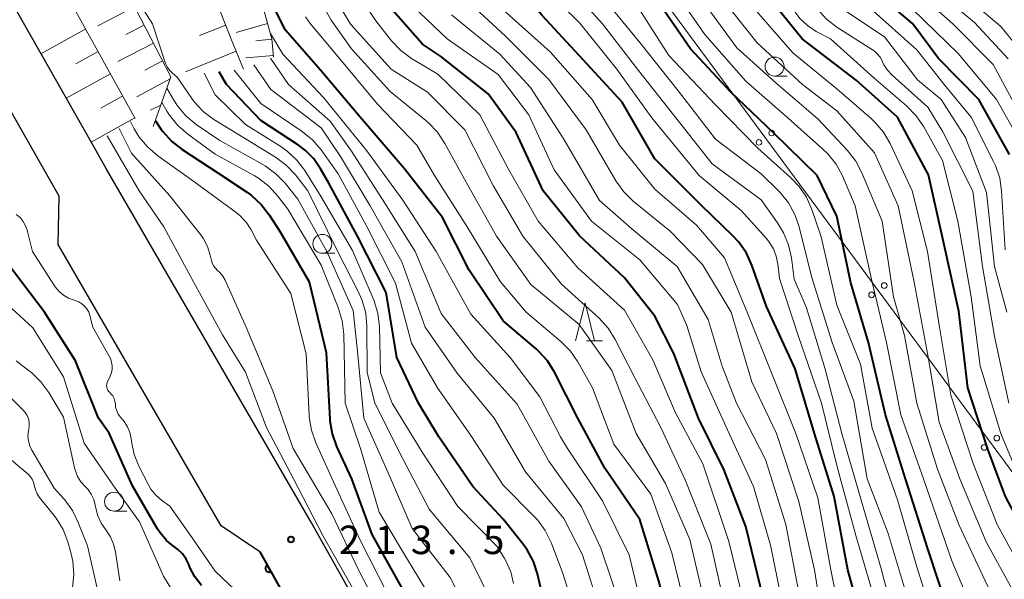
# Model space of a CAD drawing. Units: metres. Extents: x -70000 to -68000, y 22500 to 24000.
# Drawn here: x -68373 to -68243, y 22824 to 22898 of the extents above; entities that cross this region are included whole.
import ezdxf

# ---------------------------------------------------------------- set-up
doc = ezdxf.new("R2010")
doc.units = ezdxf.units.M
for name, color, linetype, lineweight in [('210100_道路縁(街区線)', 7, 'Continuous', 30), ('426500_送電線', 7, 'Continuous', 30), ('610111_人工斜面(上)', 7, 'Continuous', 30), ('610199_人工斜面(ヒゲ)', 7, 'Continuous', 30), ('611100_コンクリート被覆(直落)', 7, 'Continuous', 30), ('633100_広葉樹林', 7, 'Continuous', 13), ('633200_針葉樹林', 7, 'Continuous', 13), ('710100_等高線(計曲線)', 7, 'Continuous', 40), ('710200_等高線(主曲線)', 7, 'Continuous', 13), ('731200_図化機測定による標高点', 7, 'Continuous', 40)]:
    doc.layers.add(name, color=color, linetype=linetype, lineweight=lineweight)
doc.styles.add('Style-WORKING', font='MS Gothic.ttf')

msp = doc.modelspace()

# ---------------------------------------------------------------- linework, layer by layer
at = {"layer": '210100_道路縁(街区線)', "linetype": 'Continuous', "lineweight": 30, "flags": 128}
for points in [[(-68361.33, 22877.82), (-68363.16, 22881.05), (-68379.79, 22910.31), (-68380.77, 22912.04), (-68398.94, 22944.03), (-68423.48, 22987.49)], [(-68341.11, 22827.39), (-68346.21, 22830.81), (-68367.72, 22867.91), (-68367.59, 22874.26), (-68385.19, 22905.25)], [(-68334.31, 22831.21), (-68361.33, 22877.82)], [(-68304.15, 22777.47), (-68317.42, 22801.12), (-68334.31, 22831.21)], [(-68310.95, 22773.66), (-68341.11, 22827.39)]]:
    msp.add_lwpolyline(points, dxfattribs=at)
at = {"layer": '426500_送電線', "linetype": 'Continuous', "lineweight": 13, "flags": 128}
msp.add_lwpolyline([(-68000, 22755.29), (-68235.18, 22828.8), (-68458.89, 23131.91), (-68852.07, 23132.98), (-69003.49, 23031.16), (-69208.85, 23048.76), (-69450.27, 23331.62), (-69587.28, 23494.23), (-69872.93, 23589.91), (-70000, 23592.83)], dxfattribs=at)
at = {"layer": '426500_送電線', "linetype": 'Continuous', "lineweight": 13}
for centre in [(-68273.6, 22882.6), (-68275.27, 22881.37), (-68258.75, 22862.48), (-68260.42, 22861.26), (-68243.91, 22842.37), (-68245.57, 22841.14)]:
    msp.add_circle(centre, 0.375, dxfattribs=at)
at = {"layer": '610111_人工斜面(上)', "linetype": 'Continuous', "lineweight": 13, "flags": 128}
for points in [[(-68362.8, 22909.26), (-68352.86, 22890.03), (-68355.16, 22883.45)], [(-68370.73, 22908.36), (-68357.54, 22884.5)], [(-68350.06, 22907.92), (-68349.56, 22906.89), (-68344.88, 22894.99), (-68343.28, 22891.02)], [(-68342.68, 22906.66), (-68340.49, 22898.48), (-68339.52, 22895.03), (-68339.3, 22892.61)]]:
    msp.add_lwpolyline(points, dxfattribs=at)
at = {"layer": '610199_人工斜面(ヒゲ)', "linetype": 'Continuous', "lineweight": 13, "flags": 128}
for points in [[(-68357.63, 22899.25), (-68362.46, 22896.75)], [(-68364.07, 22896.32), (-68369.98, 22893.05)], [(-68356.38, 22896.83), (-68358.77, 22895.6)], [(-68345.61, 22896.83), (-68349.07, 22895.47)], [(-68340.09, 22897.04), (-68344.24, 22895.86)], [(-68339.52, 22894.96), (-68341.63, 22894.76)], [(-68362.44, 22893.36), (-68365.37, 22891.74)], [(-68355.15, 22894.45), (-68359.86, 22892.02)], [(-68344.23, 22893.38), (-68350.9, 22890.69)], [(-68353.93, 22892.1), (-68356.26, 22890.9)], [(-68339.32, 22892.84), (-68342.94, 22892.51)], [(-68360.81, 22890.42), (-68366.66, 22887.19)], [(-68352.96, 22889.76), (-68357.32, 22887.39)], [(-68359.19, 22887.5), (-68362.1, 22885.9)], [(-68354.18, 22886.26), (-68355.55, 22885.63)], [(-68357.59, 22884.6), (-68363.37, 22881.4)]]:
    msp.add_lwpolyline(points, dxfattribs=at)
at = {"layer": '611100_コンクリート被覆(直落)', "linetype": 'Continuous', "lineweight": 40}
msp.add_line((-68341.11, 22827.39), (-68310.95, 22773.66), dxfattribs=at)
at = {"layer": '611100_コンクリート被覆(直落)', "linetype": 'Continuous', "lineweight": 40, "flags": 128}
msp.add_lwpolyline([(-68339.64, 22824.77), (-68340.13, 22825.65), (-68340.17, 22825.62), (-68340.2, 22825.6), (-68340.24, 22825.57), (-68340.26, 22825.54), (-68340.29, 22825.5), (-68340.32, 22825.47), (-68340.34, 22825.43), (-68340.35, 22825.39), (-68340.37, 22825.35), (-68340.38, 22825.3), (-68340.38, 22825.26), (-68340.39, 22825.22), (-68340.38, 22825.17), (-68340.38, 22825.13), (-68340.37, 22825.09), (-68340.36, 22825.04), (-68340.34, 22825.01), (-68340.32, 22824.97), (-68340.3, 22824.93), (-68340.27, 22824.89), (-68340.24, 22824.86), (-68340.21, 22824.83), (-68340.18, 22824.8), (-68340.14, 22824.78), (-68340.1, 22824.76), (-68340.06, 22824.74), (-68340.02, 22824.73), (-68339.98, 22824.72), (-68339.94, 22824.71), (-68339.89, 22824.71), (-68339.85, 22824.71), (-68339.81, 22824.72), (-68339.76, 22824.73), (-68339.72, 22824.74), (-68339.68, 22824.75)], close=True, dxfattribs=at)
at = {"layer": '633100_広葉樹林', "linetype": 'Continuous', "lineweight": 13}
for p, q in [((-68273.21, 22890.12), (-68271.54, 22890.12)), ((-68332.87, 22866.74), (-68331.2, 22866.74)), ((-68360.34, 22832.74), (-68358.67, 22832.74))]:
    msp.add_line(p, q, dxfattribs=at)
for centre in [(-68273.21, 22891.37), (-68332.87, 22867.99), (-68360.34, 22833.99)]:
    msp.add_circle(centre, 1.25, dxfattribs=at)
at = {"layer": '633200_針葉樹林', "linetype": 'Continuous', "lineweight": 13}
msp.add_line((-68298, 22855.22), (-68295.92, 22855.22), dxfattribs=at)
at = {"layer": '633200_針葉樹林', "linetype": 'Continuous', "lineweight": 13, "flags": 128}
msp.add_lwpolyline([(-68299.46, 22855.22), (-68298.21, 22860.22), (-68296.96, 22855.22)], dxfattribs=at)
at = {"layer": '710100_等高線(計曲線)', "linetype": 'Continuous', "lineweight": 40, "flags": 128}
for points, elevation in [([(-68238.55, 22829.13), (-68239, 22829.73), (-68240.71, 22831.53), (-68241.8, 22832.89), (-68242.63, 22834.42), (-68242.83, 22834.9), (-68245.09, 22840.91), (-68247.72, 22849), (-68248.89, 22859.11), (-68251, 22868.64), (-68252.9, 22877.1), (-68257, 22884.7), (-68262.43, 22889.57), (-68269.56, 22895), (-68274.66, 22901.34), (-68279.55, 22907), (-68281.45, 22910.8), (-68282.09, 22912.42), (-68282.44, 22914.13), (-68282.48, 22915.87)], 280), ([(-68261.27, 22816.73), (-68263.57, 22825), (-68265.34, 22834.66), (-68267.96, 22843), (-68270.51, 22851.49), (-68274.28, 22859.72), (-68276.21, 22865.17), (-68276.93, 22866.76), (-68277.92, 22868.19), (-68278.71, 22869.05), (-68282.91, 22873.09), (-68289, 22879.19), (-68293.31, 22886.69), (-68299, 22892.83), (-68303.88, 22898.12), (-68307.65, 22902.48), (-68308.67, 22903.89), (-68309.42, 22905.46), (-68309.62, 22906.02), (-68309.77, 22906.52), (-68310.07, 22907.86), (-68310.12, 22909.22), (-68309.94, 22910.58)], 260), ([(-68242.23, 22879.77), (-68246.29, 22887), (-68251.59, 22892.41), (-68255, 22897.03), (-68261.48, 22902.52)], 290), ([(-68273.36, 22882.64), (-68279, 22887.98), (-68284.29, 22893.71), (-68289, 22900.56)], 270), ([(-68299.18, 22845), (-68302.26, 22851.07), (-68303.18, 22852.55), (-68304.35, 22853.85), (-68304.67, 22854.13), (-68309, 22857.85), (-68313.5, 22864.5), (-68317, 22871.48), (-68322.07, 22877.93), (-68328.12, 22885), (-68333.11, 22890.89), (-68337.79, 22896.21), (-68339.39, 22899.49)], 240), ([(-68274.71, 22821.29), (-68277, 22830.73), (-68279.85, 22838.15), (-68283.25, 22845), (-68286.49, 22853.51), (-68289, 22858.47), (-68293, 22863.52), (-68298.94, 22869.06), (-68303.75, 22875), (-68307.31, 22882.69), (-68311, 22887.76), (-68317.27, 22892.73), (-68319.66, 22894.34), (-68323.87, 22899.11)], 250), ([(-68305.03, 22826.12), (-68305.85, 22827.65), (-68306.41, 22828.43), (-68309, 22831.67), (-68313, 22835.97), (-68317.48, 22842.52), (-68320.2, 22847), (-68323.02, 22853), (-68324.43, 22861.57), (-68328.24, 22869), (-68332.03, 22875.97), (-68333.11, 22877.89), (-68333.99, 22879.19), (-68335.09, 22880.31), (-68336.03, 22881.01), (-68341, 22884.25), (-68345.52, 22889), (-68346.47, 22890.69)], 230), ([(-68354.89, 22884.21), (-68354.11, 22883.08), (-68353.91, 22882.8), (-68352.74, 22881.5), (-68351.37, 22880.42), (-68346.66, 22877.34), (-68342.75, 22874.74), (-68342.22, 22874.36), (-68340.93, 22873.19), (-68339.87, 22871.81), (-68338.43, 22869.57), (-68334.6, 22863), (-68332.35, 22853.65), (-68331.87, 22844.88), (-68331.86, 22844.65), (-68331.57, 22842.93), (-68330.99, 22841.28), (-68329.04, 22837), (-68326.32, 22829.68), (-68322.61, 22823), (-68318.43, 22815.57), (-68315.07, 22807), (-68312.48, 22803.15)], 220), ([(-68242.32, 22806.96), (-68246.06, 22811.94), (-68250.09, 22819), (-68253, 22827.77), (-68255.93, 22837), (-68258.58, 22845.42), (-68260.83, 22855), (-68263.17, 22862.83), (-68265, 22871.65), (-68267.59, 22877), (-68273.36, 22882.64)], 270), ([(-68348.81, 22822.94), (-68349.68, 22824.06), (-68350.33, 22825.31), (-68350.44, 22825.6), (-68350.82, 22826.39), (-68351.32, 22827.1), (-68351.95, 22827.71), (-68352.31, 22827.99), (-68352.4, 22828.05), (-68353.41, 22828.88), (-68354.26, 22829.87), (-68354.64, 22830.46), (-68357.92, 22836.08), (-68361, 22843.03), (-68362.38, 22845), (-68365.43, 22852.57), (-68369.51, 22859), (-68374.48, 22865.52)], 210), ([(-68281.26, 22798.56), (-68282.69, 22803.31), (-68284.01, 22809), (-68286.34, 22815), (-68288.5, 22823.5), (-68291, 22831.63), (-68295.6, 22838.4), (-68299.18, 22845)], 240), ([(-68292.53, 22791.91), (-68293, 22793), (-68295.95, 22802.05), (-68299.47, 22809), (-68302.8, 22817.2), (-68304.49, 22824.46), (-68305.03, 22826.12)], 230)]:
    msp.add_lwpolyline(points, dxfattribs=dict(at, elevation=elevation))
at = {"layer": '710200_等高線(主曲線)', "linetype": 'Continuous', "lineweight": 13, "flags": 128}
for points, elevation in [([(-68238.79, 22891), (-68243.37, 22896.63), (-68249, 22901.46), (-68254.74, 22907.26), (-68257.71, 22910.79), (-68258.72, 22912.21), (-68259.46, 22913.79), (-68259.91, 22915.48), (-68259.97, 22915.87), (-68260.35, 22918.57), (-68260.43, 22920.31), (-68260.22, 22922.04), (-68259.67, 22923.8), (-68255.82, 22933), (-68253.55, 22944.45), (-68251, 22949.26), (-68243, 22959.18), (-68241.89, 22961.2)], 298), ([(-68239.98, 22880.02), (-68243.94, 22887), (-68248.97, 22893.03), (-68255, 22898.93), (-68260.19, 22903.81), (-68265, 22909.63), (-68266.95, 22914.76), (-68267.42, 22916.44), (-68267.59, 22918.17), (-68267.54, 22919.38), (-68266.92, 22925.08), (-68261.19, 22937), (-68260.59, 22941.41), (-68260.79, 22942.5), (-68260.86, 22943.21), (-68260.81, 22943.92), (-68260.63, 22944.63), (-68258.51, 22950.57), (-68257.78, 22952.16), (-68256.79, 22953.59), (-68255.71, 22954.71)], 292), ([(-68241.1, 22821), (-68245.29, 22828.71), (-68248.78, 22837), (-68251.51, 22844.49), (-68253, 22853.33), (-68254.83, 22863.17), (-68256.89, 22873), (-68260.03, 22879.97), (-68265, 22885.53), (-68269.53, 22889), (-68275.49, 22894.51), (-68280.64, 22901), (-68284.92, 22907.08), (-68286.87, 22910.85), (-68287.53, 22912.46), (-68287.9, 22914.16), (-68287.97, 22915.9), (-68287.88, 22916.83), (-68287.16, 22921.93)], 276), ([(-68241, 22885.36), (-68244.38, 22891.62), (-68249.71, 22897), (-68255.7, 22902.3), (-68261, 22907.68), (-68263.98, 22913.26), (-68264.67, 22914.87)], 294), ([(-68240.02, 22823.98), (-68243.85, 22831), (-68247, 22839.03), (-68249.97, 22848.03), (-68251.44, 22857), (-68253.02, 22866.98), (-68255.08, 22875), (-68257.97, 22881.2), (-68258.84, 22882.71), (-68259.97, 22884.04), (-68260.48, 22884.52), (-68265, 22888.44), (-68270.82, 22893.18), (-68275.91, 22899), (-68280.86, 22905.14), (-68283.64, 22909.72), (-68284.41, 22911.28), (-68284.9, 22912.95)], 278), ([(-68263.99, 22816.01), (-68265.79, 22825), (-68267.51, 22834.49), (-68270.43, 22843), (-68273.44, 22850.56), (-68276.82, 22859), (-68279.84, 22866.16), (-68283.53, 22870.47), (-68289, 22875.21), (-68293.67, 22881), (-68297.28, 22887), (-68302.75, 22893.25), (-68309, 22898.86), (-68310.76, 22901.17), (-68311.68, 22902.62), (-68312.34, 22904.21), (-68312.71, 22905.89), (-68312.76, 22906.37), (-68312.81, 22907.05), (-68312.8, 22908.8), (-68312.48, 22910.51), (-68312.12, 22911.59)], 258), ([(-68242.32, 22847), (-68244.2, 22855.8), (-68245.78, 22865), (-68247.06, 22874.94), (-68251, 22882.75), (-68253, 22885.99), (-68257.75, 22890.27), (-68258.33, 22890.89), (-68258.79, 22891.6), (-68258.98, 22892), (-68259.26, 22892.54), (-68259.63, 22893.01), (-68260.08, 22893.42), (-68260.31, 22893.58), (-68264.98, 22896.57), (-68266.37, 22897.63), (-68267.55, 22898.93), (-68271, 22903.45), (-68275.7, 22910.3)], 284), ([(-68237, 22831.45), (-68240.32, 22835.68), (-68243.35, 22843), (-68246.09, 22851.91), (-68247.27, 22861), (-68249.03, 22870.97), (-68251.07, 22879), (-68253.54, 22883.42), (-68254.52, 22884.86), (-68255.8, 22886.17), (-68260.14, 22889.86), (-68265.85, 22895), (-68267.71, 22896), (-68268.86, 22896.76), (-68269.87, 22897.72), (-68270.67, 22898.78), (-68273.96, 22904.04)], 282), ([(-68271, 22866.14), (-68271.37, 22867.85), (-68272.03, 22869.46), (-68272.82, 22870.75), (-68275, 22873.77), (-68281.44, 22878.56), (-68286.55, 22885), (-68291.15, 22890.85), (-68295.92, 22897), (-68301.17, 22902.83)], 264), ([(-68246.25, 22817.75), (-68249.82, 22826.18), (-68253.55, 22837), (-68256.55, 22845.45), (-68258.44, 22855), (-68260.49, 22863.51), (-68262.57, 22873), (-68264.26, 22876.94), (-68265.09, 22878.48), (-68266.17, 22879.85), (-68266.83, 22880.48), (-68271.44, 22884.56), (-68277, 22889.42), (-68282.41, 22895.59), (-68287.56, 22903)], 272), ([(-68310.11, 22819.89), (-68313.41, 22826.59), (-68318.79, 22833), (-68322.28, 22839.72), (-68325.92, 22847), (-68326.94, 22851.06), (-68326.98, 22857.12), (-68327.15, 22858.85), (-68327.61, 22860.53), (-68328.09, 22861.62), (-68330.9, 22867.1), (-68334.76, 22875), (-68336.42, 22877.09), (-68337.62, 22878.35), (-68339.04, 22879.4), (-68344.95, 22883), (-68347.2, 22884.4), (-68348.6, 22885.45), (-68349.79, 22886.72), (-68350.19, 22887.27), (-68352.03, 22889.97), (-68352.65, 22890.49), (-68353, 22890.83), (-68353.28, 22891.22), (-68353.5, 22891.66), (-68353.54, 22891.77), (-68355.26, 22897), (-68358.16, 22901.59)], 226), ([(-68298.9, 22897.1), (-68303.66, 22901.81)], 262), ([(-68242.4, 22892.4), (-68246.82, 22897.18), (-68253, 22902.32)], 296), ([(-68284.78, 22857.22), (-68286.03, 22859.97), (-68291, 22865.86), (-68297.37, 22871), (-68302.27, 22877.73), (-68305.63, 22885), (-68309.66, 22890.34), (-68316.42, 22895), (-68321.81, 22900.19)], 252), ([(-68272.71, 22875), (-68275, 22877.22), (-68281, 22881.77), (-68285.87, 22888.13), (-68291, 22894.54), (-68295.69, 22900.31)], 266), ([(-68278.18, 22893.82), (-68283, 22900.43)], 274), ([(-68331.68, 22897.49), (-68332.33, 22898.6)], 244), ([(-68296.41, 22858.22), (-68301.31, 22862.69), (-68306.42, 22869), (-68310.33, 22875.67), (-68314.07, 22883), (-68319, 22887.98), (-68323.78, 22891), (-68329.11, 22896.89), (-68330.34, 22898.95)], 246), ([(-68277, 22819.58), (-68279.25, 22828.75), (-68282.66, 22839), (-68286.29, 22845.71), (-68289.29, 22852.71), (-68293, 22859.24), (-68299.16, 22864.84), (-68304.41, 22871), (-68308.26, 22877.74), (-68312.09, 22885), (-68317.65, 22890.35), (-68321.1, 22892.44), (-68322.5, 22893.48), (-68323.74, 22894.77), (-68325.81, 22897.38), (-68326.76, 22898.83)], 248), ([(-68266.43, 22815.57), (-68267.96, 22825), (-68270.01, 22833.99), (-68272.95, 22843), (-68276.21, 22849.79), (-68278.93, 22859), (-68282.72, 22865.28), (-68287, 22869.64), (-68291.85, 22873.62), (-68293.1, 22874.83), (-68294.15, 22876.31), (-68298.05, 22883), (-68303, 22889.66), (-68308.68, 22895.32), (-68313.27, 22899.58)], 256), ([(-68281, 22886.31), (-68287.17, 22892.83), (-68291.11, 22899)], 268), ([(-68242.56, 22859), (-68244.19, 22865), (-68245.24, 22874.76), (-68248.01, 22881.99), (-68251.23, 22887), (-68254.37, 22889.63), (-68258.7, 22895.3), (-68265, 22899.45)], 286), ([(-68242.79, 22867.21), (-68243.26, 22874.93), (-68243.51, 22876.65), (-68244.07, 22878.3), (-68244.32, 22878.85), (-68247.3, 22884.7), (-68250.86, 22889), (-68254.43, 22893.57), (-68260.55, 22899)], 288), ([(-68279.42, 22799.32), (-68279.8, 22800.2), (-68281.31, 22809), (-68284.76, 22819), (-68286.75, 22827.25), (-68289.53, 22835), (-68294.41, 22841.59), (-68297.24, 22849), (-68299.16, 22852.41), (-68300.15, 22853.85), (-68301.4, 22855.12), (-68305.97, 22859), (-68309.36, 22863), (-68313.78, 22870.22), (-68318.09, 22877), (-68320.38, 22881), (-68325.58, 22886.42), (-68331, 22892.9), (-68334.47, 22897.05), (-68335.1, 22897.94)], 242), ([(-68272.9, 22790.5), (-68273.61, 22792.39), (-68277.28, 22800.72), (-68279.44, 22810.56), (-68282.24, 22819.76), (-68284.4, 22829), (-68287.62, 22836.38), (-68291.47, 22843), (-68294.7, 22851.3), (-68299, 22857.35), (-68305.37, 22862.63), (-68309.9, 22869), (-68313.9, 22876.1), (-68316.69, 22881.24), (-68317.66, 22882.7), (-68318.86, 22883.96), (-68319.21, 22884.25), (-68323.94, 22888.06), (-68329, 22893.69), (-68331.68, 22897.49)], 244), ([(-68274.43, 22839.57), (-68278.22, 22847), (-68280.14, 22851.86), (-68281.97, 22858.03), (-68286.08, 22865), (-68292.04, 22869.96), (-68296.31, 22873.69), (-68301, 22881.8), (-68305.39, 22888.61), (-68309.45, 22893), (-68315.83, 22898.17)], 254), ([(-68241, 22787.59), (-68245.01, 22789.98), (-68246.42, 22791), (-68247.64, 22792.25), (-68247.91, 22792.6), (-68251.11, 22796.89), (-68255, 22803.39), (-68258.04, 22811.96), (-68259.98, 22821), (-68262.49, 22829.51), (-68265, 22838.77), (-68267.01, 22846.99), (-68270.12, 22855.88), (-68272.57, 22863.43), (-68272.78, 22865.34), (-68272.99, 22866.36), (-68273.37, 22867.34), (-68273.92, 22868.23), (-68274.29, 22868.68), (-68277.62, 22872.38), (-68283.16, 22877), (-68289.39, 22884.61), (-68294.01, 22891), (-68298.9, 22897.1)], 262), ([(-68301.45, 22842.55), (-68304.19, 22847.81), (-68308.08, 22853), (-68313.3, 22858.7), (-68317.86, 22867), (-68322.24, 22873.76), (-68327, 22880.27), (-68332.73, 22887.27), (-68338.08, 22893), (-68339.71, 22895.71)], 238), ([(-68242.12, 22817.48), (-68245.12, 22822.88), (-68248.92, 22831), (-68251.71, 22838.29), (-68254.45, 22847), (-68256.09, 22855.91), (-68257.54, 22861), (-68259.01, 22870.99), (-68261.69, 22877.35), (-68262.5, 22878.89), (-68263.61, 22880.31), (-68267.52, 22884.48), (-68273, 22889.19), (-68278.18, 22893.82)], 274), ([(-68287.09, 22797.48), (-68287.17, 22797.77), (-68287.24, 22798.17), (-68287.91, 22803), (-68290.53, 22811.47), (-68293.16, 22819), (-68296.13, 22827.87), (-68298.67, 22833.33), (-68303, 22839.31), (-68307.15, 22846.85), (-68312.69, 22853), (-68317.2, 22858.8), (-68320.64, 22867), (-68324.64, 22873.36), (-68329, 22880.21), (-68331.84, 22884.16), (-68337.35, 22889), (-68339.69, 22892.46)], 236), ([(-68309, 22836.17), (-68313.27, 22842.73), (-68317.68, 22849), (-68321.11, 22854.89), (-68323.2, 22862.8), (-68327, 22870.28), (-68330.79, 22877.21), (-68333.04, 22880.38), (-68334.17, 22881.71), (-68335.65, 22882.91), (-68341, 22886.49), (-68344.48, 22890.89)], 232), ([(-68339.64, 22888.36), (-68341.92, 22891.61)], 234), ([(-68307.64, 22823.18), (-68308.02, 22824.72), (-68308.66, 22826.17), (-68308.89, 22826.57), (-68309.86, 22828.14), (-68315, 22833.34), (-68319.62, 22840.38), (-68323.64, 22847), (-68325.18, 22851), (-68325.33, 22857.07), (-68325.53, 22858.8), (-68326.02, 22860.47), (-68326.14, 22860.78), (-68328.88, 22867.12), (-68333, 22874.2), (-68335.17, 22877.65), (-68336.23, 22879.04), (-68337.5, 22880.23), (-68338.35, 22880.82), (-68343, 22883.72), (-68347, 22887.63), (-68348.46, 22890.48)], 228), ([(-68338.99, 22877.23), (-68340.4, 22878.26), (-68340.7, 22878.43), (-68346.4, 22881.6), (-68349.51, 22883.74), (-68350.86, 22884.85), (-68351.99, 22886.17), (-68352.47, 22886.92), (-68353.39, 22888.5)], 224), ([(-68288.81, 22797.73), (-68289.69, 22800.31), (-68292.35, 22809), (-68295.78, 22818.22), (-68298.55, 22827), (-68301, 22831.78), (-68306.08, 22837.92), (-68310.22, 22845), (-68315.06, 22850.94), (-68319.3, 22857), (-68322.37, 22865.63), (-68326.57, 22873), (-68330.49, 22879.51), (-68333, 22883.27), (-68339.64, 22888.36)], 234), ([(-68308.93, 22802.21), (-68310.34, 22805), (-68314.04, 22811.96), (-68317.16, 22819), (-68321.63, 22826.37), (-68325.38, 22832.62), (-68327.84, 22841), (-68329.87, 22847), (-68330.05, 22856.08), (-68330.24, 22857.82), (-68330.77, 22859.61), (-68333, 22865.16), (-68337.43, 22872.57), (-68338.74, 22874.29), (-68339.91, 22875.58), (-68341.29, 22876.65), (-68341.88, 22877), (-68347, 22879.82), (-68350.62, 22882.44), (-68351.94, 22883.58), (-68353.04, 22884.94), (-68353.39, 22885.49), (-68354.05, 22886.63)], 222), ([(-68242.02, 22802.01), (-68243.42, 22803.05), (-68244.61, 22804.33), (-68244.74, 22804.5), (-68248.49, 22809.51), (-68251.79, 22817), (-68254.48, 22825.52), (-68257, 22834.23), (-68260.32, 22843.68), (-68261.88, 22852.12), (-68265, 22859.9), (-68267.07, 22868.93), (-68268.31, 22872.53), (-68269.01, 22874.13), (-68269.99, 22875.57), (-68271.1, 22876.74), (-68275.4, 22880.6), (-68281, 22886.31)], 268), ([(-68348, 22867.62), (-68348.54, 22868.65), (-68348.94, 22869.22), (-68353, 22874.32), (-68358.04, 22879.96), (-68359.66, 22883.2)], 216), ([(-68314.45, 22802.59), (-68316.41, 22805.59), (-68320.57, 22815), (-68324.24, 22821.76), (-68327.91, 22829), (-68331.4, 22836.6), (-68333.73, 22841.76), (-68334.31, 22843.41), (-68334.59, 22845.13), (-68334.6, 22845.38), (-68335, 22853.47), (-68337, 22861.44), (-68341.53, 22868.47), (-68342.27, 22869.82), (-68342.93, 22870.83), (-68343.76, 22871.71), (-68344.24, 22872.1), (-68349.8, 22876.2), (-68354.57, 22879.6), (-68355.9, 22880.72), (-68357.01, 22882.07), (-68357.67, 22883.16), (-68358.16, 22884.12)], 218), ([(-68353.78, 22870.22), (-68357.03, 22875), (-68361.23, 22882.24)], 214), ([(-68304.57, 22801.32), (-68310.25, 22811), (-68313.39, 22819), (-68316.02, 22823.98), (-68321, 22830.45), (-68324.2, 22837.8), (-68327.41, 22845), (-68328.23, 22853.77), (-68328.78, 22859.22), (-68332.26, 22867), (-68336.1, 22873.9), (-68337.78, 22875.98), (-68338.99, 22877.23)], 224), ([(-68240.62, 22796.41), (-68245.82, 22800.18), (-68249.54, 22805), (-68253.24, 22812.76), (-68255.59, 22821), (-68258.22, 22829.78), (-68261.02, 22837), (-68262.77, 22847.23), (-68265.61, 22855), (-68268.33, 22863.67), (-68269.96, 22870.22), (-68270.52, 22871.87), (-68271.37, 22873.39), (-68272.46, 22874.75), (-68272.71, 22875)], 266), ([(-68354.84, 22834.86), (-68355.47, 22835.65), (-68355.79, 22836.2), (-68357.02, 22838.6), (-68357.67, 22840.21), (-68358.04, 22841.93), (-68358.09, 22842.33), (-68358.26, 22843.12), (-68358.56, 22843.87), (-68358.99, 22844.56), (-68359.2, 22844.8), (-68359.5, 22845.15), (-68359.78, 22845.54), (-68359.99, 22845.97), (-68360.13, 22846.44), (-68360.17, 22846.83), (-68360.17, 22846.86), (-68360.23, 22847.23), (-68360.34, 22847.6), (-68360.52, 22847.93), (-68360.75, 22848.23), (-68360.91, 22848.39), (-68361.06, 22848.54), (-68361.17, 22848.71), (-68361.26, 22848.91), (-68361.31, 22849.11), (-68361.32, 22849.32), (-68361.3, 22849.52), (-68361.24, 22849.72), (-68361.19, 22849.83), (-68360.9, 22850.4), (-68360.71, 22850.88), (-68360.61, 22851.38), (-68360.59, 22851.89), (-68360.67, 22852.4), (-68360.83, 22852.88), (-68360.97, 22853.17), (-68363.14, 22857), (-68363.53, 22858.54), (-68363.68, 22858.99), (-68363.92, 22859.4), (-68364.22, 22859.77), (-68364.58, 22860.08), (-68364.98, 22860.33), (-68365.45, 22860.5), (-68365.59, 22860.54), (-68366.33, 22860.81), (-68367, 22861.21), (-68367.6, 22861.72), (-68368.1, 22862.32), (-68368.2, 22862.46), (-68371.09, 22867), (-68371.8, 22869.77), (-68372.02, 22870.38), (-68372.33, 22870.94), (-68372.74, 22871.44), (-68373.23, 22871.86)], 212), ([(-68328.6, 22821.03), (-68328.49, 22821.93), (-68332.78, 22829.55), (-68336.68, 22837), (-68340.25, 22843.75), (-68343, 22851.08), (-68346.03, 22855.97), (-68349.87, 22863), (-68353.78, 22870.22)], 214), ([(-68316.72, 22801.47), (-68318.09, 22803.91), (-68321.41, 22811), (-68324.31, 22817.69), (-68328.1, 22825), (-68331.62, 22832.38), (-68336.72, 22841), (-68339.4, 22848.6), (-68342.9, 22857), (-68345.7, 22863.2), (-68346, 22863.74), (-68346.39, 22864.21), (-68346.68, 22864.48), (-68346.98, 22864.77), (-68347.22, 22865.1), (-68347.4, 22865.48), (-68347.5, 22865.81), (-68347.65, 22866.51), (-68348, 22867.62)], 216), ([(-68350.02, 22817.98), (-68353.82, 22824.18), (-68357, 22831.31), (-68360.21, 22835.79), (-68364.28, 22841.72), (-68367, 22850.43), (-68371.07, 22856.93), (-68375.55, 22861), (-68378.03, 22865.31), (-68379.03, 22866.74)], 208), ([(-68242.46, 22793.03), (-68243.31, 22793.56), (-68243.42, 22793.65), (-68245.13, 22795), (-68250.75, 22801.25), (-68254.53, 22809), (-68257.03, 22816.97), (-68259.12, 22825), (-68261.8, 22834.2), (-68264.33, 22843), (-68266.53, 22851.47), (-68269, 22859.56), (-68270.65, 22863.35), (-68271, 22866.14)], 264), ([(-68274.59, 22801.64), (-68275, 22802.35), (-68277.07, 22810.93), (-68279.51, 22819), (-68281.63, 22828.37), (-68285, 22836.87), (-68288.22, 22843.78), (-68291.66, 22850.34), (-68294.25, 22855.39), (-68295.18, 22856.87), (-68296.41, 22858.22)], 246), ([(-68267.93, 22803.25), (-68269.74, 22810.26), (-68271.84, 22819), (-68273.74, 22828.26), (-68276.01, 22835.99), (-68279.21, 22843), (-68282.89, 22851.11), (-68284.78, 22857.22)], 252), ([(-68359.58, 22823.53), (-68360.16, 22827.39), (-68360.41, 22828.39), (-68360.82, 22829.34), (-68361.44, 22830.26), (-68362.05, 22831.15), (-68362.5, 22832.13), (-68362.75, 22833.13), (-68362.83, 22833.55), (-68363.02, 22834.29), (-68363.34, 22834.97), (-68363.77, 22835.6), (-68364.16, 22836), (-68364.7, 22836.6), (-68365.14, 22837.3), (-68365.44, 22838.05), (-68365.54, 22838.44), (-68367, 22845.15), (-68368.95, 22848.4), (-68369.98, 22849.81), (-68371.24, 22851.02), (-68371.49, 22851.21), (-68373.27, 22852.56)], 206), ([(-68371.6, 22843.53), (-68371.53, 22843.99), (-68371.55, 22844.46), (-68371.64, 22844.92), (-68371.82, 22845.36), (-68372.07, 22845.75), (-68372.33, 22846.06), (-68375.41, 22849.08)], 204), ([(-68362.23, 22821.03), (-68363.85, 22828.15), (-68365.06, 22831.26), (-68365.82, 22832.83), (-68366.85, 22834.23), (-68366.98, 22834.38), (-68368.24, 22835.76), (-68371.18, 22840.76), (-68371.46, 22841.35), (-68371.63, 22841.99), (-68371.7, 22842.65), (-68371.64, 22843.3), (-68371.6, 22843.53)], 204), ([(-68283.61, 22797.59), (-68284.82, 22801.18), (-68287.26, 22809), (-68290.19, 22817.81), (-68292.39, 22827), (-68295.91, 22834.09), (-68300.54, 22841), (-68301.45, 22842.55)], 238), ([(-68365.65, 22824.39), (-68365.78, 22826.13), (-68366.04, 22827.3), (-68366.44, 22828.69), (-68367.07, 22830.32), (-68367.97, 22831.81), (-68368.27, 22832.21), (-68370.17, 22834.56), (-68370.49, 22835.04), (-68370.72, 22835.57), (-68370.87, 22836.16), (-68370.96, 22836.56), (-68371.13, 22836.94), (-68371.36, 22837.28), (-68371.64, 22837.59), (-68371.69, 22837.63), (-68373.87, 22839.46)], 202), ([(-68264.57, 22799.71), (-68266.11, 22803.89), (-68267.96, 22813), (-68270.01, 22821.99), (-68271.74, 22831), (-68274.43, 22839.57)], 254), ([(-68291.26, 22797.77), (-68293.3, 22803), (-68296.47, 22809.53), (-68299, 22817.73), (-68301.22, 22824.78), (-68302.7, 22828.61), (-68303.47, 22830.17), (-68304.5, 22831.58), (-68304.91, 22832.03), (-68309, 22836.17)], 232), ([(-68340.95, 22819.05), (-68347, 22824.84), (-68350.33, 22829.67), (-68353, 22833.39), (-68354.09, 22834.2), (-68354.84, 22834.86)], 212), ([(-68365.83, 22822.65), (-68365.65, 22824.39)], 202)]:
    msp.add_lwpolyline(points, dxfattribs=dict(at, elevation=elevation))
at = {"layer": '731200_図化機測定による標高点', "linetype": 'Continuous', "lineweight": 40}
msp.add_circle((-68337, 22829, 213.48), 0.375, dxfattribs=at)

# ---------------------------------------------------------------- texts
at = {"layer": '731200_図化機測定による標高点', "linetype": 'Continuous', "lineweight": 40, "style": 'Style-WORKING'}
for s, p in [('2', (-68330.69, 22827.08, -10)), ('1', (-68325.94, 22827.08, -10)), ('3', (-68321.19, 22827.08, -10)), ('5', (-68311.69, 22827.08, -10)), ('.', (-68316.44, 22827.08, -10))]:
    msp.add_text(s, height=3.75, dxfattribs=at).set_placement(p)

doc.saveas('drawing.dxf')
